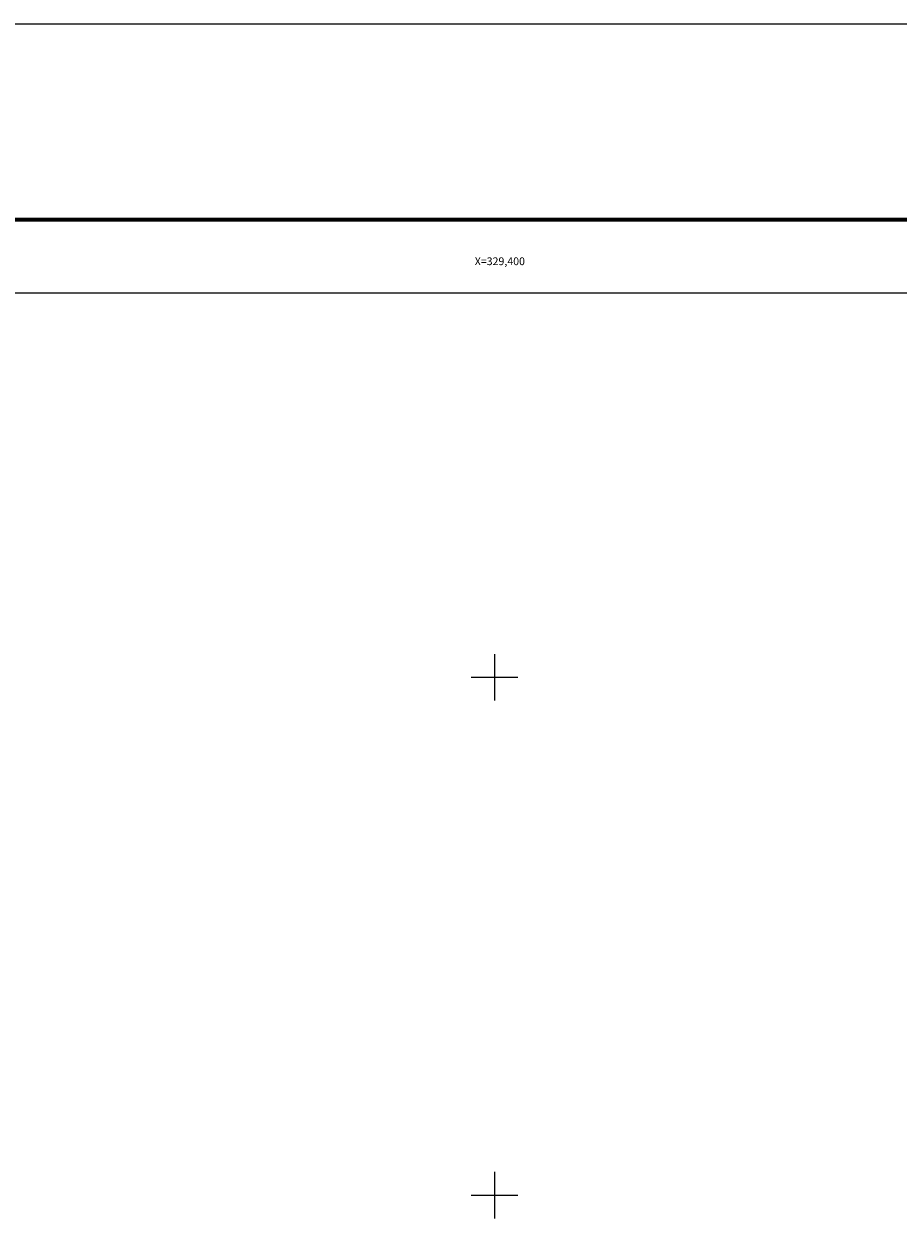
# Model space of a CAD drawing. Units: inches. Extents: x 328876 to 331276, y 3324652 to 3326452.
# Drawn here: x 329218 to 329556, y 3325990 to 3326452 of the extents above; entities that cross this region are included whole.
import ezdxf
from ezdxf.enums import TextEntityAlignment as Align

# ---------------------------------------------------------------- set-up
doc = ezdxf.new("R2010")
doc.units = ezdxf.units.IN
doc.header["$MEASUREMENT"] = 0
for name, color, linetype in [('187BU12', 7, 'Continuous'), ('57KF11ZF_FeatureToLine', 7, 'Continuous'), ('CVL_RET_TX', 2, 'Continuous'), ('CVL_RETUTM', 8, 'Continuous'), ('MARGEN', 7, 'Continuous')]:
    doc.layers.add(name, color=color, linetype=linetype)
doc.styles.add('MONOTXT4', font='MONOTXT4.shx')

msp = doc.modelspace()

# ---------------------------------------------------------------- linework, layer by layer
msp.add_lwpolyline([(330800, 3324748.45), (329000, 3324748.45), (329000, 3326348.45), (330800, 3326348.45)], close=True)
at = {"layer": '187BU12'}
msp.add_lwpolyline([(330800, 3324748.45), (329000, 3324748.45), (329000, 3326348.45), (330800, 3326348.45)], close=True, dxfattribs=at)
at = {"layer": '57KF11ZF_FeatureToLine'}
msp.add_lwpolyline([(329000, 3325989.79), (329000, 3326348.45), (330800, 3326348.45), (330800, 3324748.45)], dxfattribs=at)
at = {"layer": 'CVL_RETUTM', "color": 7, "linetype": 'Continuous'}
for p, q in [((329400, 3326209), (329400, 3326191)), ((329391, 3326200), (329409, 3326200)), ((329400, 3326009), (329400, 3325991)), ((329391, 3326000), (329409, 3326000))]:
    msp.add_line(p, q, dxfattribs=at)
at = {"layer": 'MARGEN', "color": 255, "linetype": 'Continuous', "elevation": 2.32}
msp.add_lwpolyline([(328875.8, 3326452.33), (331275.8, 3326452.33), (331275.8, 3324652.33), (328875.8, 3324652.33)], close=True, dxfattribs=at)
at = {"layer": 'MARGEN', "color": 7, "linetype": 'Continuous', "const_width": 1.6}
msp.add_lwpolyline([(328940.76, 3326376.73), (331192.61, 3326376.73)], dxfattribs=at)

# ---------------------------------------------------------------- texts
at = {"layer": 'CVL_RET_TX', "color": 7, "style": 'MONOTXT4'}
msp.add_text('X=329,400', height=3, dxfattribs=at).set_placement((329411.74, 3326360.67), align=Align.MIDDLE_RIGHT)

doc.saveas('drawing.dxf')
